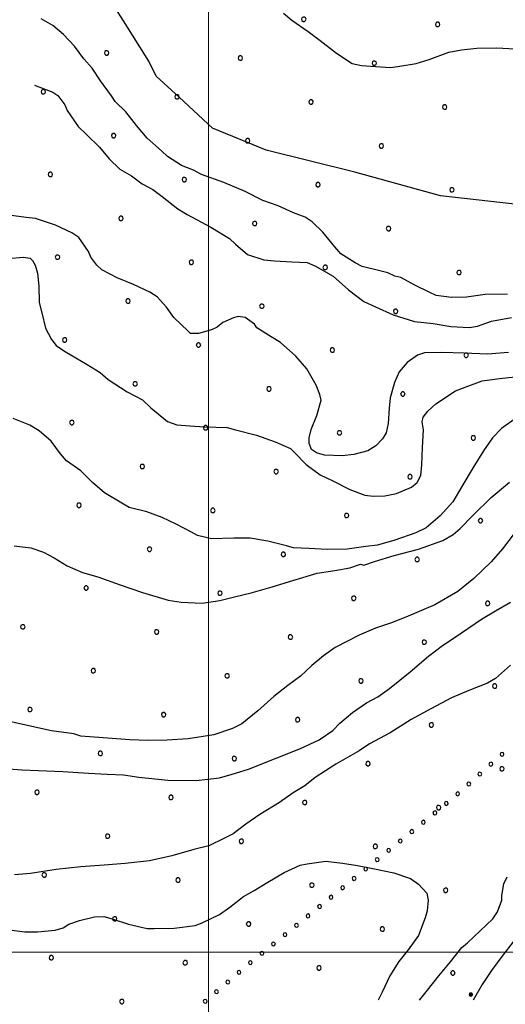
# Model space of a CAD drawing. Extents: x 2593796 to 2598620, y 4494139 to 4497597.
# Drawn here: x 2594936 to 2595100, y 4496482 to 4496814 of the extents above; entities that cross this region are included whole.
import ezdxf

# ---------------------------------------------------------------- set-up
doc = ezdxf.new("R2010")
doc.units = 0
doc.header["$LTSCALE"] = 5
doc.header["$MEASUREMENT"] = 0
doc.linetypes.add('901', pattern=[0])
for name, color, linetype in [('80100000', 2, 'Continuous'), ('80200000', 1, 'Continuous'), ('80400000', 1, 'Continuous'), ('90100000', 8, '901'), ('C7140000', 1, 'Continuous'), ('PARAMETR', 1, 'Continuous')]:
    doc.layers.add(name, color=color, linetype=linetype)

# ---------------------------------------------------------------- blocks, each defined once
blk = doc.blocks.new('PALL0013')
at = {"linetype": 'Continuous'}
for p, q in [((-0.092, 0.1), (-0.13, 0.008)), ((-0.13, 0.008), (-0.092, -0.084)), ((0, 0.138), (-0.092, 0.1)), ((0.092, 0.1), (0, 0.138)), ((0.13, 0.008), (0.092, 0.1)), ((0.092, -0.084), (0.13, 0.008)), ((-0.092, -0.084), (0, -0.122)), ((0, -0.122), (0.092, -0.084))]:
    blk.add_line(p, q, dxfattribs=at)
blk = doc.blocks.new('CERCHIO5')
at = {"linetype": 'Continuous'}
for p, q in [((-0.2, 0.06), (-0.21, 0)), ((-0.21, 0), (-0.2, -0.06)), ((0, -0.2), (-0.21, 0)), ((-0.21, 0), (0, 0)), ((-0.2, -0.06), (0.02, 0.2)), ((-0.17, 0.12), (-0.2, 0.06)), ((0.16, -0.12), (-0.2, 0.06)), ((-0.2, 0.06), (0.19, -0.06)), ((-0.15, 0.09), (-0.18, 0.06)), ((-0.17, 0.09), (-0.18, 0.09)), ((-0.18, 0.09), (-0.09, 0.06)), ((-0.18, 0.06), (-0.18, 0.03)), ((-0.18, 0.03), (-0.18, 0.01)), ((-0.18, 0.01), (-0.18, -0.05)), ((-0.17, -0.12), (0.09, 0.18)), ((-0.12, 0.17), (-0.17, 0.12)), ((0.19, -0.06), (-0.17, 0.12)), ((-0.17, 0.12), (0, 0)), ((-0.17, 0.02), (-0.08, 0.11)), ((-0.15, 0.09), (-0.17, 0.09)), ((-0.16, 0.05), (-0.17, 0)), ((-0.12, -0.02), (-0.17, 0.02)), ((0, 0), (-0.17, -0.12)), ((-0.17, 0), (-0.16, -0.08)), ((-0.07, 0.16), (-0.16, 0.05)), ((-0.14, 0.05), (-0.16, -0.02)), ((-0.14, 0.11), (-0.15, 0.09)), ((-0.13, 0.02), (-0.15, 0.09)), ((-0.09, 0.06), (-0.14, 0.14)), ((-0.14, 0.14), (0, 0.07)), ((-0.1, 0.12), (-0.14, 0.11)), ((-0.13, 0.09), (-0.14, 0)), ((-0.08, 0.08), (-0.14, 0.05)), ((-0.14, 0), (-0.12, -0.07)), ((-0.07, 0.16), (-0.13, 0.09)), ((-0.13, 0.09), (-0.12, 0.11)), ((-0.11, -0.01), (-0.13, 0.09)), ((-0.09, -0.03), (-0.13, 0.02)), ((-0.07, 0.19), (-0.12, 0.17)), ((0.06, 0.19), (-0.12, -0.16)), ((-0.12, -0.16), (-0.07, 0.19)), ((0, -0.2), (-0.12, 0.17)), ((-0.12, 0.17), (0.16, -0.12)), ((-0.12, 0.11), (-0.11, 0.14)), ((-0.08, 0.05), (-0.12, -0.02)), ((-0.11, 0.14), (-0.1, 0.18)), ((-0.1, 0.18), (-0.08, 0.17)), ((-0.07, 0.16), (-0.1, 0.12)), ((-0.08, 0.17), (-0.03, 0.18)), ((-0.02, 0.15), (-0.08, 0.05)), ((-0.05, 0.13), (-0.08, 0.08)), ((-0.08, 0.11), (0.01, 0.1)), ((0, 0.2), (-0.07, 0.19)), ((0.02, 0.2), (-0.07, 0.16)), ((-0.07, 0.19), (0.12, -0.16)), ((-0.03, 0.18), (-0.07, 0.16)), ((0, 0.15), (-0.07, 0.16)), ((-0.05, 0.06), (-0.07, -0.01)), ((-0.07, -0.18), (0.04, 0.01)), ((0.01, 0.15), (-0.05, 0.11)), ((-0.04, 0.12), (-0.05, 0.13)), ((-0.05, 0.11), (-0.05, 0.06)), ((-0.02, 0.1), (-0.05, 0.06)), ((-0.05, 0.06), (-0.02, 0.1)), ((-0.03, 0.18), (-0.04, 0.12)), ((0.01, 0.19), (-0.03, 0.18)), ((0, 0.17), (-0.03, 0.18)), ((-0.03, 0.18), (0.01, 0.15)), ((0.01, 0.05), (-0.03, -0.02)), ((0.06, 0.13), (-0.02, 0.15)), ((-0.02, 0.1), (0.03, 0.11)), ((0.07, 0.09), (-0.02, 0.1)), ((0, 0), (0, 0.2)), ((0.06, 0.19), (0, 0.2)), ((0, 0.07), (0.04, 0.2)), ((0, 0), (0.06, 0.19)), ((0.12, 0.17), (0, -0.2)), ((0.04, 0.16), (0, 0.17)), ((0.06, 0.14), (0, 0.15)), ((0.07, 0.05), (0, -0.04)), ((0, 0), (0.2, 0)), ((0, 0), (0, -0.2)), ((0.03, 0.11), (0.01, 0.19)), ((0.01, 0.1), (0.07, 0.05)), ((0.07, 0.04), (0.01, 0.05)), ((0.15, 0.14), (0.03, 0.07)), ((0.03, 0.11), (0.09, 0.09)), ((0.07, -0.09), (0.03, 0.11)), ((0.03, 0.07), (0.19, 0.06)), ((0.03, -0.08), (0.08, 0.07)), ((0.04, 0.2), (0.07, 0.1)), ((0.09, 0.18), (0.04, -0.2)), ((0.11, 0.14), (0.04, 0.16)), ((0.04, 0.01), (0.15, 0.14)), ((0.05, -0.06), (0.11, 0.03)), ((0.12, 0.17), (0.06, 0.19)), ((0.06, -0.19), (0.12, 0.17)), ((0.12, 0.12), (0.06, 0.14)), ((0.08, 0.07), (0.06, 0.13)), ((0.16, 0.12), (0.06, -0.19)), ((0.07, 0.1), (0.08, 0.18)), ((0.12, 0.04), (0.07, 0.09)), ((0.07, -0.02), (0.07, 0.04)), ((0.08, 0.18), (0.2, -0.03)), ((0.09, 0.09), (0.12, 0.05)), ((0.14, 0.07), (0.1, -0.08)), ((0.16, 0.11), (0.11, 0.14)), ((0.11, 0.03), (0.14, 0.1)), ((0.16, 0.12), (0.12, 0.17)), ((0.12, -0.16), (0.16, 0.12)), ((0.16, 0.06), (0.12, 0.12)), ((0.12, 0.05), (0.12, 0.05)), ((0.12, 0.05), (0.13, -0.03)), ((0.12, -0.06), (0.12, 0.04)), ((0.13, -0.07), (0.16, 0)), ((0.14, 0.1), (0.14, 0.07)), ((0.19, 0.06), (0.16, 0.12)), ((0.17, 0.06), (0.16, 0.11)), ((0.16, 0.04), (0.16, 0.06)), ((0.16, 0), (0.16, 0.04)), ((0.19, 0.06), (0.17, -0.1)), ((0.18, -0.01), (0.17, 0.06)), ((0.2, 0), (0.19, 0.06)), ((0.19, -0.06), (0.2, 0)), ((-0.2, -0.06), (-0.17, -0.12)), ((0.17, -0.1), (-0.2, -0.06)), ((-0.18, -0.05), (-0.16, -0.1)), ((-0.17, -0.12), (-0.12, -0.16)), ((-0.16, -0.02), (-0.12, -0.04)), ((-0.15, -0.04), (-0.16, -0.11)), ((-0.16, -0.08), (-0.13, -0.13)), ((-0.16, -0.1), (-0.12, -0.15)), ((-0.16, -0.11), (-0.11, -0.13)), ((-0.12, -0.02), (-0.15, -0.04)), ((-0.13, -0.06), (-0.11, -0.02)), ((-0.1, -0.08), (-0.13, -0.06)), ((-0.13, -0.13), (-0.06, -0.15)), ((-0.11, -0.02), (-0.12, -0.02)), ((-0.12, -0.04), (-0.08, -0.02)), ((-0.12, -0.07), (-0.09, -0.09)), ((-0.12, -0.15), (-0.06, -0.16)), ((-0.12, -0.16), (-0.07, -0.19)), ((-0.1, -0.08), (-0.11, -0.01)), ((-0.11, -0.13), (-0.09, -0.16)), ((-0.06, -0.04), (-0.1, -0.1)), ((0, -0.09), (-0.1, -0.08)), ((-0.08, -0.14), (-0.1, -0.08)), ((-0.1, -0.1), (0.03, -0.13)), ((-0.05, -0.07), (-0.09, -0.03)), ((-0.09, -0.18), (-0.05, -0.07)), ((-0.09, -0.09), (-0.03, -0.13)), ((-0.09, -0.16), (-0.09, -0.18)), ((-0.03, -0.15), (-0.08, -0.14)), ((-0.07, -0.01), (-0.04, -0.05)), ((0.04, -0.2), (-0.07, -0.18)), ((-0.07, -0.19), (0, -0.2)), ((0.1, -0.08), (-0.06, -0.04)), ((-0.06, -0.15), (0.01, -0.16)), ((-0.06, -0.16), (-0.03, -0.19)), ((0, -0.04), (-0.05, -0.07)), ((0.05, -0.06), (-0.05, -0.07)), ((-0.05, -0.07), (0.05, -0.06)), ((-0.05, -0.07), (-0.05, -0.18)), ((-0.05, -0.18), (0.03, -0.08)), ((-0.04, -0.05), (0.01, -0.06)), ((-0.03, -0.02), (0.02, -0.05)), ((-0.03, -0.13), (0.05, -0.13)), ((0.05, -0.13), (-0.03, -0.15)), ((-0.03, -0.19), (0.04, -0.18)), ((0.14, -0.11), (0, -0.09)), ((0, -0.2), (0.06, -0.19)), ((0.01, -0.06), (0.05, -0.06)), ((0.01, -0.16), (0.04, -0.15)), ((0.02, -0.05), (0.07, -0.07)), ((0.03, -0.13), (0.07, -0.09)), ((0.13, -0.03), (0.04, -0.05)), ((0.04, -0.05), (0.05, -0.13)), ((0.04, -0.15), (0.1, -0.13)), ((0.04, -0.18), (0.06, -0.18)), ((0.05, -0.06), (0.07, -0.02)), ((0.13, -0.03), (0.05, -0.06)), ((0.05, -0.13), (0.11, -0.11)), ((0.06, -0.19), (0.12, -0.16)), ((0.06, -0.18), (0.09, -0.16)), ((0.07, -0.07), (0.15, -0.08)), ((0.09, -0.16), (0.12, -0.15)), ((0.1, -0.13), (0.13, -0.07)), ((0.11, -0.11), (0.12, -0.06)), ((0.12, -0.15), (0.14, -0.11)), ((0.12, -0.16), (0.16, -0.12)), ((0.2, -0.03), (0.13, -0.03)), ((0.15, -0.08), (0.18, -0.07)), ((0.16, -0.12), (0.19, -0.06)), ((0.18, -0.07), (0.18, -0.01))]:
    blk.add_line(p, q, dxfattribs=at)
blk = doc.blocks.new('PALLINO1')
at = {"linetype": 'Continuous'}
for p, q in [((-0.121, 0.088), (-0.15, 0)), ((-0.15, 0), (-0.121, -0.088)), ((-0.046, 0.143), (-0.121, 0.088)), ((0.046, 0.143), (-0.046, 0.143)), ((0.121, 0.088), (0.046, 0.143)), ((0.15, 0), (0.121, 0.088)), ((0.121, -0.088), (0.15, 0)), ((-0.121, -0.088), (-0.046, -0.143)), ((-0.046, -0.143), (0.046, -0.143)), ((0.046, -0.143), (0.121, -0.088))]:
    blk.add_line(p, q, dxfattribs=at)
blk = doc.blocks.new('CAMP_5970E75F')
at = {"layer": 'C7140000', "linetype": 'Continuous', "xscale": 5, "yscale": 5, "zscale": 5}
for p in [(2595032.093, 4496814.103), (2595077.13, 4496812.381), (2594965.741, 4496802.763), (2595010.777, 4496801.041), (2595055.814, 4496799.319), (2594944.425, 4496789.701), (2594989.461, 4496787.978), (2595034.498, 4496786.256), (2595079.534, 4496784.534), (2594968.145, 4496774.916), (2595013.182, 4496773.194), (2595058.218, 4496771.471), (2594946.829, 4496761.854), (2594991.866, 4496760.131), (2595036.902, 4496758.409), (2595081.939, 4496756.687), (2594970.55, 4496747.069), (2595015.586, 4496745.346), (2595060.623, 4496743.624), (2594949.234, 4496734.006), (2594994.27, 4496732.284), (2595039.307, 4496730.562), (2595084.343, 4496728.839), (2594972.954, 4496719.222), (2595017.991, 4496717.499), (2595063.027, 4496715.777), (2594951.638, 4496706.159), (2594996.675, 4496704.437), (2595041.711, 4496702.714), (2595086.748, 4496700.992), (2594975.359, 4496691.374), (2595020.395, 4496689.652), (2595065.432, 4496687.93), (2594954.043, 4496678.312), (2594999.079, 4496676.59), (2595044.116, 4496674.867), (2595089.152, 4496673.145), (2594977.763, 4496663.527), (2595022.8, 4496661.805), (2595067.836, 4496660.082), (2594956.447, 4496650.465), (2595001.484, 4496648.742), (2595046.52, 4496647.02), (2595091.557, 4496645.298), (2594980.168, 4496635.68), (2595025.204, 4496633.958), (2595070.241, 4496632.235), (2594958.852, 4496622.617), (2595003.888, 4496620.895), (2595048.925, 4496619.173), (2595093.961, 4496617.45), (2594937.536, 4496609.555), (2594982.572, 4496607.833), (2595027.609, 4496606.11), (2595072.645, 4496604.388), (2594961.256, 4496594.77), (2595006.293, 4496593.048), (2595051.329, 4496591.326), (2595096.365, 4496589.603), (2594939.94, 4496581.708), (2594984.977, 4496579.985), (2595030.013, 4496578.263), (2595075.049, 4496576.541), (2594963.661, 4496566.923), (2595008.697, 4496565.201), (2595053.733, 4496563.478), (2595098.77, 4496561.756), (2594942.345, 4496553.86), (2594987.381, 4496552.138), (2595032.417, 4496550.416), (2595077.454, 4496548.694), (2594966.065, 4496539.076), (2595011.101, 4496537.353), (2595056.138, 4496535.631), (2594944.749, 4496526.013), (2594989.785, 4496524.291), (2595034.822, 4496522.569), (2595079.858, 4496520.846), (2594968.469, 4496511.228), (2595013.506, 4496509.506), (2595058.542, 4496507.784), (2594947.153, 4496498.166), (2594992.19, 4496496.444), (2595037.226, 4496494.721), (2595082.263, 4496492.999), (2594970.874, 4496483.381)]:
    blk.add_blockref('PALLINO1', p, dxfattribs=at)

msp = doc.modelspace()

# ---------------------------------------------------------------- linework, layer by layer
at = {"layer": '80100000', "linetype": 'Continuous', "flags": 128}
for points in [[(2594941.47, 4496791.89), (2594947.69, 4496789.6), (2594949.29, 4496788.44), (2594951.7, 4496785.34), (2594952.52, 4496783.39), (2594956.15, 4496777.95), (2594958.95, 4496775.25), (2594963.35, 4496771.01), (2594966.57, 4496767.13), (2594970.16, 4496763.66), (2594974.14, 4496761.37), (2594977.72, 4496758.68), (2594981.29, 4496756.78), (2594984.48, 4496754.48), (2594989.66, 4496750.25), (2594992.84, 4496748.34), (2595000.78, 4496744.16), (2595007.13, 4496740.34), (2595009.13, 4496738.41), (2595013.13, 4496734.94), (2595018.66, 4496733.08), (2595022.2, 4496732.75), (2595028.11, 4496732.46), (2595033.22, 4496732.16), (2595035.99, 4496731.03), (2595041.95, 4496727.59), (2595047.14, 4496722.97), (2595052.32, 4496719.13), (2595056.28, 4496717.24), (2595062.23, 4496714.59), (2595069.34, 4496712.36), (2595075.64, 4496711.68), (2595081.56, 4496710.61), (2595087.85, 4496710.33), (2595090.59, 4496710.77), (2595095.28, 4496712.43), (2595101.94, 4496713.72)], [(2595102.84, 4496641.02), (2595099, 4496635.84), (2595095.15, 4496631.45), (2595089.35, 4496625.85), (2595083.93, 4496621.43), (2595076.15, 4496616.96), (2595066.39, 4496612.86), (2595061.32, 4496610.81), (2595056.24, 4496609.14), (2595050.78, 4496606.69), (2595042.6, 4496602.61), (2595038.72, 4496599.79), (2595034.84, 4496596.58), (2595030.98, 4496592.97), (2595026.71, 4496589.75), (2595022.06, 4496586.13), (2595016.64, 4496581.32), (2595011.22, 4496576.9), (2595008.1, 4496575.27), (2595001.85, 4496573.19), (2594993.22, 4496571.86), (2594986.16, 4496571.34), (2594979.87, 4496571.23), (2594973.58, 4496571.51), (2594964.53, 4496572.14), (2594957.05, 4496572.79), (2594954.67, 4496573.54), (2594947.19, 4496574.58), (2594938.51, 4496576.39), (2594930.61, 4496578.22)]]:
    msp.add_lwpolyline(points, dxfattribs=at)
at = {"layer": '80200000', "linetype": 'Continuous', "flags": 128}
for points in [[(2595126.97, 4496749.19), (2595078.12, 4496754.64), (2595049.3, 4496762.57), (2595019.49, 4496770.01), (2595001.43, 4496777.45), (2594990.19, 4496787.84), (2594982.37, 4496794.93), (2594979.92, 4496800), (2594971.43, 4496813.61), (2594959.3, 4496832.65)], [(2595025.23, 4496816.13), (2595028.02, 4496813.83), (2595033.6, 4496809.99), (2595037.58, 4496806.92), (2595043.16, 4496802.7), (2595048.33, 4496799.25), (2595051.49, 4496798.52), (2595056.21, 4496798.21), (2595061.32, 4496797.91), (2595064.46, 4496798.36), (2595069.95, 4496799.24), (2595074.25, 4496800.5), (2595080.89, 4496802.97), (2595085.2, 4496803.84), (2595090.3, 4496804.32), (2595096.98, 4496804.44), (2595103.27, 4496804.16)], [(2595100.62, 4496721.56), (2595093.16, 4496721.43), (2595086.88, 4496720.53), (2595081.78, 4496720.44), (2595076.65, 4496721.14), (2595074.28, 4496722.27), (2595069.52, 4496724.55), (2595064.75, 4496727.21), (2595062.78, 4496727.57), (2595060.4, 4496728.71), (2595057.64, 4496729.44), (2595051.72, 4496730.91), (2595049.34, 4496732.05), (2595044.57, 4496735.11), (2595042.56, 4496737.43), (2595038.54, 4496742.47), (2595034.94, 4496745.94), (2595032.56, 4496747.47), (2595028.6, 4496748.98), (2595023.45, 4496751.24), (2595018.31, 4496753.12), (2595012.36, 4496756.15), (2595005.23, 4496759.17), (2594997.71, 4496761.79), (2594994.93, 4496763.31), (2594990.98, 4496764.82), (2594986.21, 4496767.88), (2594984.21, 4496769.81), (2594979.41, 4496774.04), (2594975.8, 4496778.3), (2594972.18, 4496782.96), (2594968.58, 4496786.43), (2594967.37, 4496788.37), (2594963.74, 4496793.42), (2594960.91, 4496797.69), (2594958.11, 4496800.79), (2594954.89, 4496805.05), (2594951.28, 4496808.92), (2594947.69, 4496812), (2594943.72, 4496814.29)], [(2595100.97, 4496701.91), (2595093.91, 4496701.4), (2595086.04, 4496701.65), (2595078.57, 4496701.91), (2595072.67, 4496701.8), (2595070.33, 4496700.98), (2595066.84, 4496698.56), (2595064.14, 4496695.36), (2595062.63, 4496691.8), (2595061.15, 4496686.66), (2595060.82, 4496683.12), (2595060.52, 4496678.01), (2595059.79, 4496674.85), (2595058.64, 4496672.86), (2595056.33, 4496670.46), (2595053.61, 4496668.84), (2595048.91, 4496667.58), (2595044.99, 4496667.12), (2595039.09, 4496667.4), (2595036.32, 4496668.14), (2595034.73, 4496669.29), (2595033.91, 4496671.24), (2595033.88, 4496673.21), (2595034.61, 4496675.97), (2595036.49, 4496680.72), (2595037.97, 4496685.86), (2595037.55, 4496687.82), (2595036.31, 4496690.94), (2595033.07, 4496696.38), (2595029.46, 4496700.64), (2595024.27, 4496705.27), (2595021.09, 4496707.18), (2595016.32, 4496710.24), (2595015.51, 4496711.4), (2595012.32, 4496713.7), (2595009.96, 4496714.05), (2595008.39, 4496713.63), (2595004.89, 4496712), (2595002.95, 4496710.39), (2595001, 4496709.57), (2594996.7, 4496708.32), (2594993.95, 4496708.27), (2594993.15, 4496709.04), (2594988.35, 4496713.67), (2594985.93, 4496717.17), (2594982.72, 4496720.65), (2594980.33, 4496722.18), (2594974.79, 4496724.83), (2594969.24, 4496727.09), (2594964.08, 4496729.75), (2594962.49, 4496731.29), (2594960.47, 4496734.01), (2594959.65, 4496735.96), (2594956.42, 4496740.62), (2594954.04, 4496742.15), (2594948.49, 4496744.8), (2594941.77, 4496747.04), (2594938.62, 4496747.38), (2594931.13, 4496748.42)], [(2594932.57, 4496733.51), (2594937.67, 4496734), (2594940.04, 4496733.65), (2594940.84, 4496732.87), (2594941.65, 4496731.32), (2594942.49, 4496728.58), (2594942.96, 4496724.26), (2594943.05, 4496718.76), (2594943.9, 4496715.24), (2594945.17, 4496710.15), (2594947.21, 4496706.26), (2594948.81, 4496704.32), (2594951.6, 4496702.41), (2594959.15, 4496697.82), (2594963.52, 4496695.15), (2594966.31, 4496692.84), (2594972.68, 4496688.63), (2594977.83, 4496685.97), (2594980.63, 4496683.27), (2594986.22, 4496678.65), (2594989.38, 4496677.53), (2594993.71, 4496677.21), (2594998.83, 4496676.91), (2595006.3, 4496676.65), (2595009.06, 4496675.91), (2595016.17, 4496674.07), (2595022.5, 4496671.83), (2595027.65, 4496669.56), (2595028.85, 4496668.4), (2595032.86, 4496664.15), (2595037.63, 4496660.7), (2595041.6, 4496658.8), (2595047.55, 4496655.76), (2595052.69, 4496653.89), (2595055.45, 4496653.55), (2595059.38, 4496653.61), (2595063.29, 4496654.47), (2595068.37, 4496656.53), (2595070.3, 4496658.13), (2595071.44, 4496660.51), (2595071.77, 4496664.05), (2595072.06, 4496669.96), (2595072.35, 4496675.86), (2595071.91, 4496678.6), (2595072.27, 4496680.18), (2595073.81, 4496682.17), (2595076.52, 4496684.58), (2595083.12, 4496689.02), (2595085.46, 4496689.85), (2595092.1, 4496692.32), (2595097.98, 4496693.21), (2595111.71, 4496694.64)], [(2595103.72, 4496679.95), (2595098.67, 4496676.32), (2595095.59, 4496673.13), (2595092.52, 4496668.75), (2595089.08, 4496663.18), (2595085.26, 4496656.83), (2595082.21, 4496651.66), (2595077.97, 4496646.87), (2595073.33, 4496642.86), (2595069.82, 4496641.22), (2595062.79, 4496638.74), (2595056.92, 4496637.06), (2595053, 4496636.6), (2595046.73, 4496635.7), (2595040.05, 4496635.58), (2595033.75, 4496635.87), (2595028.64, 4496636.17), (2595025.87, 4496636.9), (2595019.95, 4496638.37), (2595014.04, 4496639.45), (2595008.53, 4496639.35), (2595001.07, 4496639.22), (2594996.33, 4496640.31), (2594994.35, 4496641.45), (2594989.19, 4496644.11), (2594984.43, 4496646.39), (2594979.29, 4496648.26), (2594973.37, 4496649.73), (2594971.38, 4496650.87), (2594965.03, 4496654.69), (2594961.03, 4496658.16), (2594957.03, 4496662.02), (2594952.26, 4496665.47), (2594950.25, 4496667.79), (2594947.03, 4496672.06), (2594943.04, 4496675.53), (2594939.86, 4496677.43), (2594934.32, 4496679.69)], [(2594934.68, 4496636.86), (2594940.2, 4496636.17), (2594944.55, 4496634.67), (2594948.12, 4496632.77), (2594952.49, 4496630.1), (2594957.64, 4496627.83), (2594962.78, 4496626.35), (2594970.29, 4496623.73), (2594977.81, 4496621.11), (2594986.5, 4496618.52), (2594990.84, 4496617.81), (2594997.92, 4496617.54), (2595003.8, 4496618.43), (2595009.28, 4496619.71), (2595014.36, 4496620.98), (2595021.4, 4496623.07), (2595028.44, 4496625.16), (2595036.65, 4496627.66), (2595042.53, 4496628.55), (2595047.62, 4496629.43), (2595051.14, 4496630.67), (2595052.33, 4496630.3), (2595055.84, 4496631.54), (2595062.49, 4496633.62), (2595070.7, 4496635.74), (2595078.91, 4496638.63), (2595082.41, 4496640.66), (2595084.73, 4496642.67), (2595088.98, 4496647.07), (2595095.16, 4496653.07), (2595101.35, 4496658.29)], [(2594932.87, 4496561.75), (2594937.2, 4496561.43), (2594942.71, 4496561.14), (2594950.97, 4496560.89), (2594959.63, 4496560.26), (2594965.92, 4496559.98), (2594971.43, 4496559.68), (2594976.55, 4496558.99), (2594986.4, 4496557.98), (2594995.83, 4496557.76), (2595003.68, 4496558.68), (2595007.98, 4496559.94), (2595013.45, 4496561.61), (2595022.82, 4496565.31), (2595031.02, 4496568.6), (2595037.25, 4496571.47), (2595041.91, 4496574.69), (2595044.23, 4496577.09), (2595048.49, 4496580.71), (2595053.15, 4496583.93), (2595057.04, 4496585.97), (2595060.92, 4496588.79), (2595067.9, 4496594.41), (2595074.1, 4496599.63), (2595078.75, 4496603.25), (2595083.02, 4496606.08), (2595091.95, 4496612.14), (2595096.62, 4496614.97), (2595101.68, 4496617.81)], [(2595101.66, 4496596.59), (2595096.63, 4496592.17), (2595093.91, 4496590.55), (2595087.66, 4496588.08), (2595081.81, 4496585.62), (2595074.8, 4496581.96), (2595068.18, 4496578.3), (2595061.19, 4496573.86), (2595054.18, 4496570.19), (2595050.68, 4496567.77), (2595042.9, 4496563.31), (2595035.91, 4496558.86), (2595032.42, 4496556.05), (2595028.53, 4496553.62), (2595023.87, 4496550.4), (2595017.26, 4496546.35), (2595012.6, 4496543.12), (2595008.34, 4496539.9), (2595005.22, 4496538.27), (2595000.15, 4496535.82), (2594995.07, 4496534.55), (2594987.64, 4496532.46), (2594980.2, 4496530.75), (2594971.96, 4496529.82), (2594964.89, 4496529.3), (2594957.04, 4496528.77), (2594948.8, 4496527.84), (2594940.18, 4496526.5), (2594934.69, 4496526.01)], [(2594933.05, 4496507.51), (2594938.17, 4496506.82), (2594942.49, 4496506.89), (2594948.38, 4496507.39), (2594951.12, 4496508.22), (2594953.06, 4496509.44), (2594956.58, 4496510.68), (2594961.66, 4496511.95), (2594964.81, 4496512), (2594967.57, 4496511.27), (2594973.11, 4496509.4), (2594979.42, 4496507.94), (2594981.78, 4496507.98), (2594988.46, 4496508.1), (2594995.52, 4496509.01), (2594997.86, 4496509.84), (2595003.71, 4496512.7), (2595007.2, 4496515.12), (2595011.86, 4496518.74), (2595015.36, 4496520.76), (2595020.02, 4496523.6), (2595025.47, 4496526.84), (2595030.93, 4496529.3), (2595033.28, 4496529.73), (2595039.55, 4496530.63), (2595045.07, 4496529.94), (2595050.19, 4496529.24), (2595055.32, 4496528.16), (2595062.42, 4496526.71), (2595067.96, 4496524.84), (2595070.74, 4496522.93), (2595073.55, 4496519.83), (2595073.98, 4496517.48), (2595073.65, 4496513.94), (2595072.91, 4496511.57), (2595070.65, 4496505.63), (2595067.2, 4496500.85), (2595064.13, 4496496.87), (2595061.07, 4496492.1), (2595058.42, 4496486.55), (2595057.16, 4496483.91)], [(2595071.03, 4496483.91), (2595073.73, 4496487.21), (2595077.58, 4496492), (2595081.42, 4496496.78), (2595085.27, 4496501.57), (2595087.21, 4496503.17), (2595091.46, 4496507.18), (2595095.71, 4496511.19), (2595097.24, 4496513.57), (2595098.74, 4496517.53), (2595098.72, 4496519.1), (2595099.43, 4496523.04), (2595100.57, 4496525.42)], [(2595102.53, 4496503.45), (2595099.07, 4496499.06), (2595095.23, 4496493.88), (2595092.17, 4496489.11), (2595089.06, 4496483.91)]]:
    msp.add_lwpolyline(points, dxfattribs=at)
at = {"layer": 'PARAMETR', "linetype": 'Continuous', "lineweight": 0, "flags": 128}
for points in [[(2595000, 4494624.45), (2595000, 4497399.73)], [(2593957.97, 4496500), (2597483.67, 4496500)]]:
    msp.add_lwpolyline(points, dxfattribs=at)

# ---------------------------------------------------------------- block references
at = {"layer": '80400000', "linetype": 'Continuous', "xscale": 2.5, "yscale": 2.5, "zscale": 2.5}
msp.add_blockref('CERCHIO5', (2595088.33, 4496485.74), dxfattribs=at)
at = {"layer": '90100000', "linetype": 'Continuous'}
for p, xscale, yscale, zscale, rotation in [((2595098.83, 4496566.67), 5.000000001269945, 5.000000001269945, 5.000000001269945, 131.758395274952), ((2595095.1, 4496563.34), 5.000000001269945, 5.000000001269945, 5.000000001269945, 131.758395274952), ((2595091.37, 4496560.01), 5.000000001269945, 5.000000001269945, 5.000000001269945, 131.758395274952), ((2595087.64, 4496556.68), 5.000000001269945, 5.000000001269945, 5.000000001269945, 131.758395274952), ((2595083.91, 4496553.35), 5.000000001269945, 5.000000001269945, 5.000000001269945, 131.758395274952), ((2595080.11, 4496550.1), 4.999999998216879, 4.999999998216879, 4.999999998216879, 129.1066147982255), ((2595076.23, 4496546.95), 4.999999998216879, 4.999999998216879, 4.999999998216879, 129.1066147982255), ((2595072.35, 4496543.79), 4.999999998216879, 4.999999998216879, 4.999999998216879, 129.1066147982255), ((2595068.47, 4496540.64), 4.999999998216879, 4.999999998216879, 4.999999998216879, 129.1066147982255), ((2595064.59, 4496537.48), 4.999999998216879, 4.999999998216879, 4.999999998216879, 129.1066147982255), ((2595060.71, 4496534.33), 4.999999998216879, 4.999999998216879, 4.999999998216879, 129.1066147982255), ((2595056.83, 4496531.18), 4.999999998216879, 4.999999998216879, 4.999999998216879, 129.1066147982255), ((2595052.95, 4496528.02), 4.999999998216879, 4.999999998216879, 4.999999998216879, 129.1066147982255), ((2595045.19, 4496521.72), 4.999999998216879, 4.999999998216879, 4.999999998216879, 129.1066147982255), ((2595049.07, 4496524.87), 4.999999998216879, 4.999999998216879, 4.999999998216879, 129.1066147982255), ((2595041.31, 4496518.56), 4.999999998216879, 4.999999998216879, 4.999999998216879, 129.1066147982255), ((2595037.43, 4496515.41), 4.999999998216879, 4.999999998216879, 4.999999998216879, 129.1066147982255), ((2595033.55, 4496512.25), 4.999999998216879, 4.999999998216879, 4.999999998216879, 129.1066147982255), ((2595029.67, 4496509.1), 4.999999998216879, 4.999999998216879, 4.999999998216879, 129.1066147982255), ((2595025.79, 4496505.95), 4.999999998216879, 4.999999998216879, 4.999999998216879, 129.1066147982255), ((2595021.91, 4496502.79), 4.999999998216879, 4.999999998216879, 4.999999998216879, 129.1066147982255), ((2595018.03, 4496499.64), 4.999999998216879, 4.999999998216879, 4.999999998216879, 129.1066147982255), ((2595014.15, 4496496.49), 4.999999998216879, 4.999999998216879, 4.999999998216879, 129.1066147982255), ((2595010.34, 4496493.26), 5.000000001683931, 5.000000001683931, 5.000000001683931, 130.5843608584222), ((2595006.54, 4496490), 5.000000001683931, 5.000000001683931, 5.000000001683931, 130.5843608584222), ((2595002.74, 4496486.75), 5.000000001683931, 5.000000001683931, 5.000000001683931, 130.5843608584222), ((2594998.95, 4496483.5), 5.000000001683931, 5.000000001683931, 5.000000001683931, 130.5843608584222)]:
    msp.add_blockref('PALL0013', p, dxfattribs=dict(at, xscale=xscale, yscale=yscale, zscale=zscale, rotation=rotation))
at = {"layer": 'C7140000', "linetype": 'Continuous'}
msp.add_blockref('CAMP_5970E75F', (0, 0), dxfattribs=at)

doc.saveas('drawing.dxf')
